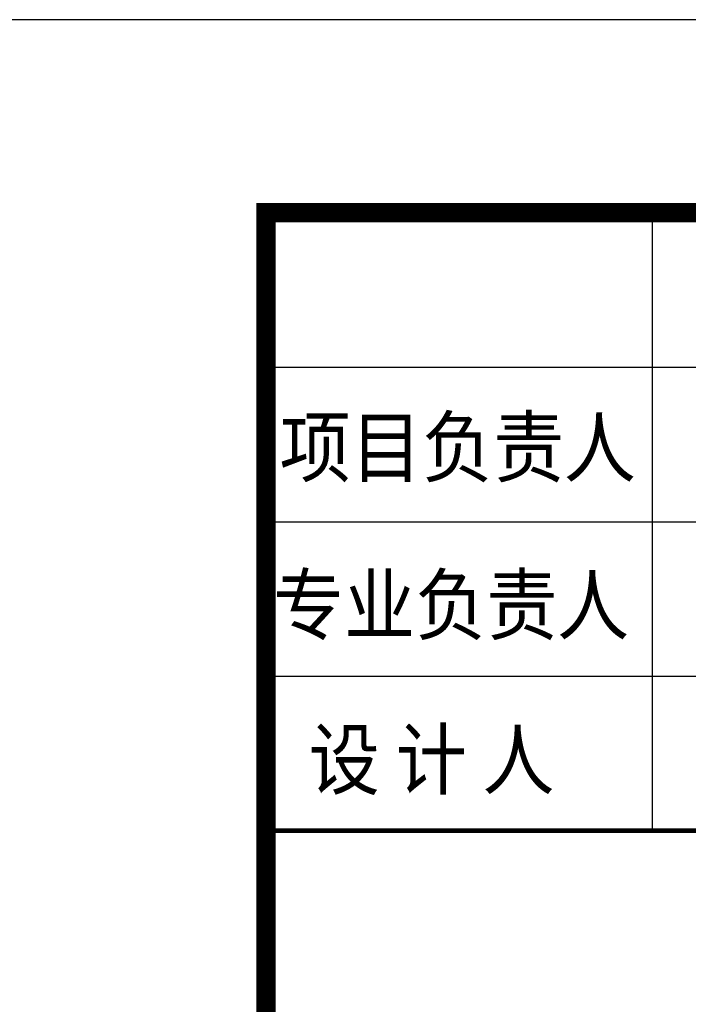
# Model space of a CAD drawing. Extents: x 119819 to 204170, y 88146 to 100164.
# Drawn here: x 138482 to 138828, y 93604 to 94114 of the extents above; entities that cross this region are included whole.
import ezdxf

# ---------------------------------------------------------------- set-up
doc = ezdxf.new("R2010")
doc.units = 0
doc.header["$LTSCALE"] = 10
doc.header["$MEASUREMENT"] = 0
doc.linetypes.add('DASH', pattern=[0.35, 0.25, -0.1])
for name, color, linetype in [('iicon', 7, 'Continuous'), ('PUB_TITLE', 4, 'Continuous'), ('TK', 7, 'Continuous'), ('图框', 137, 'Continuous')]:
    doc.layers.add(name, color=color, linetype=linetype)
doc.layers.add('道闸点位图', color=240, linetype='DASH', lineweight=20)
doc.styles.add('宋体', font='txt', dxfattribs={"width": 0.8})

# ---------------------------------------------------------------- blocks, each defined once
blk = doc.blocks.new('fewfw')
at = {"layer": 'iicon', "color": 60}
for p, q in [((138998.61, 86367.11), (138998.61, 86687.11)), ((138798.61, 86607.11), (139448.61, 86607.11)), ((138798.61, 86447.11), (139448.61, 86447.11)), ((138798.61, 86367.11), (139448.61, 86367.11)), ((138798.61, 86367.11), (139448.61, 86367.11))]:
    blk.add_line(p, q, dxfattribs=at)
at = {"layer": 'PUB_TITLE', "const_width": 10}
blk.add_lwpolyline([(138798.61, 80947.11), (146858.61, 80947.11), (146858.61, 86687.11), (138798.61, 86687.11)], close=True, dxfattribs=at)
at = {"layer": 'TK', "color": 60}
for p, q in [((138798.61, 86527.11), (139448.61, 86527.11)), ((138798.61, 86367.11), (139448.61, 86367.11))]:
    blk.add_line(p, q, dxfattribs=at)
at = {"layer": 'TK', "color": 60, "const_width": 2.5}
blk.add_lwpolyline([(138798.61, 86367.11), (139448.61, 86367.11)], dxfattribs=at)
at = {"layer": '图框', "color": 0}
blk.add_lwpolyline([(138548.61, 80847.11), (146958.61, 80847.11), (146958.61, 86787.11), (138548.61, 86787.11)], close=True, dxfattribs=at)
at = {"layer": 'TK', "style": '宋体', "width": 0.9}
for s, p in [('项目负责人 ', (138805.61, 86550.73)), ('专业负责人', (138802.11, 86469.06)), ('设 计 人', (138820.65, 86388.95))]:
    blk.add_text(s, height=30, dxfattribs=at).set_placement(p)

msp = doc.modelspace()

# ---------------------------------------------------------------- block references
at = {"layer": '道闸点位图', "color": 1, "lineweight": 0}
msp.add_blockref('fewfw', (-188.6133865, 7326.8954047), dxfattribs=at)

doc.saveas('drawing.dxf')
